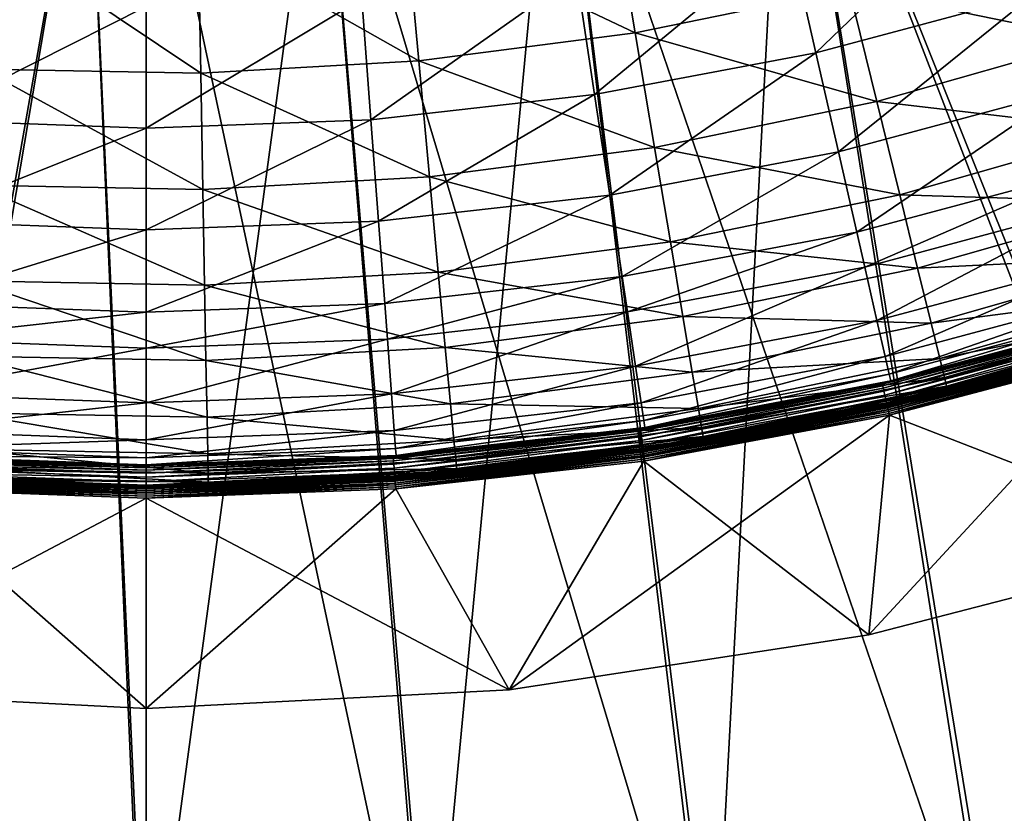
# Model space of a CAD drawing. Extents: x -620 to 620, y 0 to 1371.
# Drawn here: x -20 to 133, y 179 to 301 of the extents above; entities that cross this region are included whole.
import ezdxf

# ---------------------------------------------------------------- set-up
doc = ezdxf.new("R2010")
doc.units = 0
doc.header["$MEASUREMENT"] = 0
doc.layers.add('L6', color=7, linetype='Continuous')
doc.layers.add('L7', color=7, linetype='Continuous')

msp = doc.modelspace()

# ---------------------------------------------------------------- linework, layer by layer
at = {"layer": 'L6', "color": 7}
for points in [[(99.36149, 314.6689, 2352.712), (131.616, 323.3114, 2352.712), (103.5422, 296.352, 2340.33)], [(103.5422, 296.352, 2340.33), (131.616, 323.3114, 2352.712), (137.1538, 305.3582, 2340.33)], [(75.63745, 299.4294, 2349.761), (72.12325, 320.3634, 2362.401), (40.19655, 316.2102, 2362.401)], [(108.7067, 306.2458, 2349.761), (72.12325, 320.3634, 2362.401), (75.63745, 299.4294, 2349.761)], [(42.15512, 295.0738, 2349.761), (40.19655, 316.2102, 2362.401), (8.050302, 314.4262, 2362.401)], [(75.63745, 299.4294, 2349.761), (40.19655, 316.2102, 2362.401), (42.15512, 295.0738, 2349.761)], [(146.7374, 298.3887, 2336.893), (141.1822, 315.4859, 2349.761), (108.7067, 306.2458, 2349.761)], [(8.442553, 293.2028, 2349.761), (-24.13991, 315.0211, 2362.401), (-25.31613, 293.8268, 2349.761)], [(8.442553, 293.2028, 2349.761), (8.050302, 314.4262, 2362.401), (-24.13991, 315.0211, 2362.401)], [(42.15512, 295.0738, 2349.761), (8.050302, 314.4262, 2362.401), (8.442553, 293.2028, 2349.761)], [(66.55132, 308.4608, 2352.712), (99.36149, 314.6689, 2352.712), (69.35152, 289.8827, 2340.33)], [(69.35152, 289.8827, 2340.33), (99.36149, 314.6689, 2352.712), (103.5422, 296.352, 2340.33)], [(33.36897, 304.7221, 2352.712), (66.55132, 308.4608, 2352.712), (34.77299, 285.9867, 2340.33)], [(34.77299, 285.9867, 2340.33), (66.55132, 308.4608, 2352.712), (69.35152, 289.8827, 2340.33)], [(112.984, 288.7851, 2336.893), (108.7067, 306.2458, 2349.761), (75.63745, 299.4294, 2349.761)], [(146.7374, 298.3887, 2336.893), (108.7067, 306.2458, 2349.761), (112.984, 288.7851, 2336.893)], [(0, 303.4735, 2352.712), (-34.77299, 285.9867, 2340.33), (-33.36897, 304.7221, 2352.712)], [(0, 303.4735, 2352.712), (33.36897, 304.7221, 2352.712), (0, 284.6856, 2340.33)], [(0, 284.6856, 2340.33), (33.36897, 304.7221, 2352.712), (34.77299, 285.9867, 2340.33)], [(103.5422, 296.352, 2340.33), (137.1538, 305.3582, 2340.33), (107.039, 281.0317, 2327.874)], [(107.039, 281.0317, 2327.874), (137.1538, 305.3582, 2340.33), (141.7857, 290.3421, 2327.874)], [(0, 284.6856, 2340.33), (-34.77299, 285.9867, 2340.33), (0, 303.4735, 2352.712)], [(78.61362, 281.7004, 2336.893), (75.63745, 299.4294, 2349.761), (42.15512, 295.0738, 2349.761)], [(112.984, 288.7851, 2336.893), (75.63745, 299.4294, 2349.761), (78.61362, 281.7004, 2336.893)], [(151.3138, 284.3041, 2324.022), (146.7374, 298.3887, 2336.893), (112.984, 288.7851, 2336.893)], [(69.35152, 289.8827, 2340.33), (103.5422, 296.352, 2340.33), (71.69361, 274.344, 2327.874)], [(71.69361, 274.344, 2327.874), (103.5422, 296.352, 2340.33), (107.039, 281.0317, 2327.874)], [(8.774748, 275.2289, 2336.893), (-25.31613, 293.8268, 2349.761), (-26.31226, 275.8774, 2336.893)], [(8.774748, 275.2289, 2336.893), (8.442553, 293.2028, 2349.761), (-25.31613, 293.8268, 2349.761)], [(43.81383, 277.1735, 2336.893), (42.15512, 295.0738, 2349.761), (8.442553, 293.2028, 2349.761)], [(78.61362, 281.7004, 2336.893), (42.15512, 295.0738, 2349.761), (43.81383, 277.1735, 2336.893)], [(43.81383, 277.1735, 2336.893), (8.442553, 293.2028, 2349.761), (8.774748, 275.2289, 2336.893)], [(34.77299, 285.9867, 2340.33), (69.35152, 289.8827, 2340.33), (35.94732, 270.3164, 2327.874)], [(35.94732, 270.3164, 2327.874), (69.35152, 289.8827, 2340.33), (71.69361, 274.344, 2327.874)], [(107.039, 281.0317, 2327.874), (141.7857, 290.3421, 2327.874), (109.8753, 268.605, 2315.55)], [(109.8753, 268.605, 2315.55), (141.7857, 290.3421, 2327.874), (145.5427, 278.162, 2315.55)], [(116.5077, 274.4009, 2324.022), (112.984, 288.7851, 2336.893), (78.61362, 281.7004, 2336.893)], [(151.3138, 284.3041, 2324.022), (112.984, 288.7851, 2336.893), (116.5077, 274.4009, 2324.022)], [(0, 284.6856, 2340.33), (-35.94732, 270.3164, 2327.874), (-34.77299, 285.9867, 2340.33)], [(0, 268.9713, 2327.874), (-35.94732, 270.3164, 2327.874), (0, 284.6856, 2340.33)], [(0, 284.6856, 2340.33), (34.77299, 285.9867, 2340.33), (0, 268.9713, 2327.874)], [(0, 268.9713, 2327.874), (34.77299, 285.9867, 2340.33), (35.94732, 270.3164, 2327.874)], [(154.922, 273.1991, 2311.471), (151.3138, 284.3041, 2324.022), (116.5077, 274.4009, 2324.022)], [(81.06538, 267.0954, 2324.022), (78.61362, 281.7004, 2336.893), (43.81383, 277.1735, 2336.893)], [(116.5077, 274.4009, 2324.022), (78.61362, 281.7004, 2336.893), (81.06538, 267.0954, 2324.022)], [(71.69361, 274.344, 2327.874), (107.039, 281.0317, 2327.874), (73.59335, 261.7401, 2315.55)], [(73.59335, 261.7401, 2315.55), (107.039, 281.0317, 2327.874), (109.8753, 268.605, 2315.55)], [(45.18028, 262.4272, 2324.022), (43.81383, 277.1735, 2336.893), (8.774748, 275.2289, 2336.893)], [(81.06538, 267.0954, 2324.022), (43.81383, 277.1735, 2336.893), (45.18028, 262.4272, 2324.022)], [(109.8753, 268.605, 2315.55), (145.5427, 278.162, 2315.55), (111.1054, 263.2155, 2309.223)], [(111.1054, 263.2155, 2309.223), (145.5427, 278.162, 2315.55), (147.1722, 272.8795, 2309.223)], [(9.048411, 260.422, 2324.022), (-26.31226, 275.8774, 2336.893), (-27.13287, 261.0907, 2324.022)], [(9.048411, 260.422, 2324.022), (8.774748, 275.2289, 2336.893), (-26.31226, 275.8774, 2336.893)], [(45.18028, 262.4272, 2324.022), (8.774748, 275.2289, 2336.893), (9.048411, 260.422, 2324.022)], [(35.94732, 270.3164, 2327.874), (71.69361, 274.344, 2327.874), (36.89985, 257.6057, 2315.55)], [(36.89985, 257.6057, 2315.55), (71.69361, 274.344, 2327.874), (73.59335, 261.7401, 2315.55)], [(119.286, 263.0598, 2311.471), (116.5077, 274.4009, 2324.022), (81.06538, 267.0954, 2324.022)], [(154.922, 273.1991, 2311.471), (116.5077, 274.4009, 2324.022), (119.286, 263.0598, 2311.471)], [(111.1054, 263.2155, 2309.223), (147.1722, 272.8795, 2309.223), (112.9948, 254.9374, 2297.452)], [(149.6749, 264.7658, 2297.452), (112.9948, 254.9374, 2297.452), (147.1722, 272.8795, 2309.223)], [(157.6269, 264.8742, 2299.437), (154.922, 273.1991, 2311.471), (119.286, 263.0598, 2311.471)], [(0, 268.9713, 2327.874), (-36.89985, 257.6057, 2315.55), (-35.94732, 270.3164, 2327.874)], [(0, 268.9713, 2327.874), (35.94732, 270.3164, 2327.874), (0, 256.225, 2315.55)], [(0, 256.225, 2315.55), (35.94732, 270.3164, 2327.874), (36.89985, 257.6057, 2315.55)], [(0, 256.225, 2315.55), (-36.89985, 257.6057, 2315.55), (0, 268.9713, 2327.874)], [(73.59335, 261.7401, 2315.55), (109.8753, 268.605, 2315.55), (74.41726, 256.2737, 2309.223)], [(74.41726, 256.2737, 2309.223), (109.8753, 268.605, 2315.55), (111.1054, 263.2155, 2309.223)], [(82.99847, 255.5799, 2311.471), (81.06538, 267.0954, 2324.022), (45.18028, 262.4272, 2324.022)], [(119.286, 263.0598, 2311.471), (81.06538, 267.0954, 2324.022), (82.99847, 255.5799, 2311.471)], [(157.6269, 264.8742, 2299.437), (119.286, 263.0598, 2311.471), (121.3687, 254.5579, 2299.437)], [(159.3728, 259.5011, 2288.954), (157.6269, 264.8742, 2299.437), (121.3687, 254.5579, 2299.437)], [(114.2635, 249.3787, 2286.598), (112.9948, 254.9374, 2297.452), (149.6749, 264.7658, 2297.452)], [(149.6749, 264.7658, 2297.452), (151.3555, 259.3175, 2286.598), (114.2635, 249.3787, 2286.598)], [(46.25765, 250.8005, 2311.471), (45.18028, 262.4272, 2324.022), (9.048411, 260.422, 2324.022)], [(82.99847, 255.5799, 2311.471), (45.18028, 262.4272, 2324.022), (46.25765, 250.8005, 2311.471)], [(74.41726, 256.2737, 2309.223), (111.1054, 263.2155, 2309.223), (75.68277, 247.8776, 2297.452)], [(75.68277, 247.8776, 2297.452), (111.1054, 263.2155, 2309.223), (112.9948, 254.9374, 2297.452)], [(121.3687, 254.5579, 2299.437), (119.286, 263.0598, 2311.471), (82.99847, 255.5799, 2311.471)], [(9.26418, 248.7475, 2311.471), (-27.13287, 261.0907, 2324.022), (-27.77988, 249.4321, 2311.471)], [(9.26418, 248.7475, 2311.471), (9.048411, 260.422, 2324.022), (-27.13287, 261.0907, 2324.022)], [(46.25765, 250.8005, 2311.471), (9.048411, 260.422, 2324.022), (9.26418, 248.7475, 2311.471)], [(36.89985, 257.6057, 2315.55), (73.59335, 261.7401, 2315.55), (37.31297, 252.093, 2309.223)], [(37.31297, 252.093, 2309.223), (73.59335, 261.7401, 2315.55), (74.41726, 256.2737, 2309.223)], [(114.2635, 249.3787, 2286.598), (151.3555, 259.3175, 2286.598), (114.885, 246.6561, 2278.434)], [(151.3555, 259.3175, 2286.598), (152.1787, 256.6489, 2278.434), (114.885, 246.6561, 2278.434)], [(159.3728, 259.5011, 2288.954), (121.3687, 254.5579, 2299.437), (122.713, 249.0705, 2288.954)], [(160.3045, 256.6335, 2280.795), (159.3728, 259.5011, 2288.954), (122.713, 249.0705, 2288.954)], [(0, 256.225, 2315.55), (-37.31297, 252.093, 2309.223), (-36.89985, 257.6057, 2315.55)], [(0, 256.225, 2315.55), (36.89985, 257.6057, 2315.55), (0, 250.6969, 2309.223)], [(0, 250.6969, 2309.223), (36.89985, 257.6057, 2315.55), (37.31297, 252.093, 2309.223)], [(0, 250.6969, 2309.223), (-37.31297, 252.093, 2309.223), (0, 256.225, 2315.55)], [(37.31297, 252.093, 2309.223), (74.41726, 256.2737, 2309.223), (37.94749, 243.6259, 2297.452)], [(37.94749, 243.6259, 2297.452), (74.41726, 256.2737, 2309.223), (75.68277, 247.8776, 2297.452)], [(114.885, 246.6561, 2278.434), (152.1787, 256.6489, 2278.434), (115.1199, 245.6268, 2272.549)], [(152.1787, 256.6489, 2278.434), (152.4898, 255.6401, 2272.549), (115.1199, 245.6268, 2272.549)], [(160.3045, 256.6335, 2280.795), (122.713, 249.0705, 2288.954), (123.4304, 246.1419, 2280.795)], [(160.7312, 255.3202, 2274.44), (160.3045, 256.6335, 2280.795), (123.4304, 246.1419, 2280.795)], [(84.44761, 246.9475, 2299.437), (82.99847, 255.5799, 2311.471), (46.25765, 250.8005, 2311.471)], [(75.68277, 247.8776, 2297.452), (112.9948, 254.9374, 2297.452), (76.53257, 242.2397, 2286.598)], [(114.2635, 249.3787, 2286.598), (76.53257, 242.2397, 2286.598), (112.9948, 254.9374, 2297.452)], [(121.3687, 254.5579, 2299.437), (82.99847, 255.5799, 2311.471), (84.44761, 246.9475, 2299.437)], [(122.713, 249.0705, 2288.954), (121.3687, 254.5579, 2299.437), (84.44761, 246.9475, 2299.437)], [(115.1546, 245.4748, 2269.5), (150.7942, 254.9572, 2260), (113.8222, 245.1726, 2260)], [(150.7942, 254.9572, 2260), (113.8389, 245.0985, 2259.132), (113.8222, 245.1726, 2260)], [(150.8163, 254.8845, 2259.132), (113.8389, 245.0985, 2259.132), (150.7942, 254.9572, 2260)], [(150.8163, 254.8845, 2259.132), (113.8886, 244.8784, 2258.29), (113.8389, 245.0985, 2259.132)], [(150.8821, 254.6688, 2258.29), (113.8886, 244.8784, 2258.29), (150.8163, 254.8845, 2259.132)], [(150.8821, 254.6688, 2258.29), (113.9696, 244.5191, 2257.5), (113.8886, 244.8784, 2258.29)], [(150.9894, 254.3164, 2257.5), (113.9696, 244.5191, 2257.5), (150.8821, 254.6688, 2258.29)], [(150.9894, 254.3164, 2257.5), (114.0795, 244.0314, 2256.786), (113.9696, 244.5191, 2257.5)], [(151.1351, 253.8382, 2256.786), (114.0795, 244.0314, 2256.786), (150.9894, 254.3164, 2257.5)], [(151.6684, 252.0874, 2260), (160.8433, 254.9751, 2269.5), (114.4821, 242.246, 2260)], [(114.4821, 242.246, 2260), (160.8433, 254.9751, 2269.5), (123.8453, 244.4482, 2269.5)], [(115.1199, 245.6268, 2272.549), (152.4898, 255.6401, 2272.549), (152.5358, 255.4911, 2269.5)], [(152.5358, 255.4911, 2269.5), (115.1546, 245.4748, 2269.5), (115.1199, 245.6268, 2272.549)], [(152.5358, 255.4911, 2269.5), (150.7942, 254.9572, 2260), (115.1546, 245.4748, 2269.5)], [(160.7312, 255.3202, 2274.44), (123.4304, 246.1419, 2280.795), (123.7589, 244.8007, 2274.44)], [(123.7589, 244.8007, 2274.44), (123.8453, 244.4482, 2269.5), (160.7312, 255.3202, 2274.44)], [(160.7312, 255.3202, 2274.44), (123.8453, 244.4482, 2269.5), (160.8433, 254.9751, 2269.5)], [(151.1351, 253.8382, 2256.786), (114.2151, 243.4303, 2256.17), (114.0795, 244.0314, 2256.786)], [(151.3146, 253.2487, 2256.17), (114.2151, 243.4303, 2256.17), (151.1351, 253.8382, 2256.786)], [(151.3146, 253.2487, 2256.17), (114.3721, 242.7338, 2255.67), (114.2151, 243.4303, 2256.17)], [(151.5227, 252.5657, 2255.67), (114.3721, 242.7338, 2255.67), (151.3146, 253.2487, 2256.17)], [(0, 250.6969, 2309.223), (-37.94749, 243.6259, 2297.452), (-37.31297, 252.093, 2309.223)], [(0, 250.6969, 2309.223), (37.31297, 252.093, 2309.223), (0, 242.206, 2297.452)], [(0, 242.206, 2297.452), (37.31297, 252.093, 2309.223), (37.94749, 243.6259, 2297.452)], [(151.5227, 252.5657, 2255.67), (114.5458, 241.9632, 2255.301), (114.3721, 242.7338, 2255.67)], [(151.6684, 252.0874, 2260), (114.4821, 242.246, 2260), (114.4875, 242.222, 2259.687)], [(151.6755, 252.0638, 2259.687), (151.6684, 252.0874, 2260), (114.4875, 242.222, 2259.687)], [(114.4875, 242.222, 2259.687), (114.5036, 242.1505, 2259.382), (151.6755, 252.0638, 2259.687)], [(151.6755, 252.0638, 2259.687), (114.5036, 242.1505, 2259.382), (151.6969, 251.9938, 2259.382)], [(114.5036, 242.1505, 2259.382), (114.53, 242.0334, 2259.092), (151.6969, 251.9938, 2259.382)], [(151.6969, 251.9938, 2259.382), (114.53, 242.0334, 2259.092), (151.7319, 251.8789, 2259.092)], [(114.53, 242.0334, 2259.092), (114.5661, 241.8734, 2258.824), (151.7319, 251.8789, 2259.092)], [(151.7528, 251.8101, 2255.301), (114.5458, 241.9632, 2255.301), (151.5227, 252.5657, 2255.67)], [(151.7528, 251.8101, 2255.301), (114.731, 241.142, 2255.076), (114.5458, 241.9632, 2255.301)], [(151.7319, 251.8789, 2259.092), (114.5661, 241.8734, 2258.824), (151.7797, 251.722, 2258.824)], [(114.5661, 241.8734, 2258.824), (114.6109, 241.6746, 2258.586), (151.7797, 251.722, 2258.824)], [(151.7797, 251.722, 2258.824), (114.6109, 241.6746, 2258.586), (151.8391, 251.527, 2258.586)], [(114.6109, 241.6746, 2258.586), (114.6634, 241.4418, 2258.382), (151.8391, 251.527, 2258.586)], [(151.8391, 251.527, 2258.586), (114.6634, 241.4418, 2258.382), (151.9086, 251.2988, 2258.382)], [(114.6634, 241.4418, 2258.382), (114.7223, 241.1807, 2258.218), (151.9086, 251.2988, 2258.382)], [(151.9086, 251.2988, 2258.382), (114.7223, 241.1807, 2258.218), (151.9866, 251.0428, 2258.218)], [(151.9981, 251.0048, 2255.076), (114.731, 241.142, 2255.076), (151.7528, 251.8101, 2255.301)], [(0, 242.206, 2297.452), (-37.94749, 243.6259, 2297.452), (0, 250.6969, 2309.223)], [(47.0653, 242.0845, 2299.437), (46.25765, 250.8005, 2311.471), (9.26418, 248.7475, 2311.471)], [(84.44761, 246.9475, 2299.437), (46.25765, 250.8005, 2311.471), (47.0653, 242.0845, 2299.437)], [(166.1465, 220.4527, 2258), (152.2511, 250.1742, 2258), (111.7207, 206.3609, 2258)], [(111.7207, 206.3609, 2258), (152.2511, 250.1742, 2258), (114.922, 240.295, 2258)], [(114.7223, 241.1807, 2258.218), (114.786, 240.8979, 2258.098), (151.9866, 251.0428, 2258.218)], [(151.9981, 251.0048, 2255.076), (114.922, 240.295, 2255), (114.731, 241.142, 2255.076)], [(151.9866, 251.0428, 2258.218), (114.786, 240.8979, 2258.098), (152.0711, 250.7654, 2258.098)], [(114.786, 240.8979, 2258.098), (114.8532, 240.6002, 2258.025), (152.0711, 250.7654, 2258.098)], [(152.0711, 250.7654, 2258.098), (114.8532, 240.6002, 2258.025), (152.16, 250.4735, 2258.025)], [(114.8532, 240.6002, 2258.025), (114.922, 240.295, 2258), (152.16, 250.4735, 2258.025)], [(152.2511, 250.1742, 2255), (114.922, 240.295, 2255), (151.9981, 251.0048, 2255.076)], [(152.16, 250.4735, 2258.025), (114.922, 240.295, 2258), (152.2511, 250.1742, 2258)], [(166.1465, 220.4527, 2255), (114.922, 240.295, 2255), (152.2511, 250.1742, 2255)], [(9.425932, 239.9957, 2299.437), (-27.77988, 249.4321, 2311.471), (-28.26492, 240.6923, 2299.437)], [(9.425932, 239.9957, 2299.437), (9.26418, 248.7475, 2311.471), (-27.77988, 249.4321, 2311.471)], [(47.0653, 242.0845, 2299.437), (9.26418, 248.7475, 2311.471), (9.425932, 239.9957, 2299.437)], [(76.94878, 239.4782, 2278.434), (76.53257, 242.2397, 2286.598), (114.2635, 249.3787, 2286.598)], [(114.2635, 249.3787, 2286.598), (114.885, 246.6561, 2278.434), (76.94878, 239.4782, 2278.434)], [(122.713, 249.0705, 2288.954), (84.44761, 246.9475, 2299.437), (85.38294, 241.3757, 2288.954)], [(123.4304, 246.1419, 2280.795), (122.713, 249.0705, 2288.954), (85.38294, 241.3757, 2288.954)], [(37.94749, 243.6259, 2297.452), (75.68277, 247.8776, 2297.452), (38.37358, 237.9401, 2286.598)], [(38.37358, 237.9401, 2286.598), (75.68277, 247.8776, 2297.452), (76.53257, 242.2397, 2286.598)], [(85.38294, 241.3757, 2288.954), (84.44761, 246.9475, 2299.437), (47.0653, 242.0845, 2299.437)], [(76.94878, 239.4782, 2278.434), (114.885, 246.6561, 2278.434), (77.10613, 238.4343, 2272.549)], [(114.885, 246.6561, 2278.434), (115.1199, 245.6268, 2272.549), (77.10613, 238.4343, 2272.549)], [(113.8389, 245.0985, 2259.132), (76.27305, 237.8469, 2258.29), (76.23982, 238.07, 2259.132)], [(113.8389, 245.0985, 2259.132), (76.23982, 238.07, 2259.132), (107.5582, 244.0016, 2260)], [(113.8886, 244.8784, 2258.29), (76.27305, 237.8469, 2258.29), (113.8389, 245.0985, 2259.132)], [(115.1199, 245.6268, 2272.549), (107.5512, 244.0362, 2269.5), (77.10613, 238.4343, 2272.549)], [(123.4304, 246.1419, 2280.795), (85.38294, 241.3757, 2288.954), (85.8821, 238.4022, 2280.795)], [(123.7589, 244.8007, 2274.44), (123.4304, 246.1419, 2280.795), (85.8821, 238.4022, 2280.795)], [(115.1199, 245.6268, 2272.549), (115.1546, 245.4748, 2269.5), (107.5512, 244.0362, 2269.5)], [(115.1546, 245.4748, 2269.5), (113.8222, 245.1726, 2260), (107.5512, 244.0362, 2269.5)], [(107.5512, 244.0362, 2269.5), (113.8222, 245.1726, 2260), (107.5582, 244.0016, 2260)], [(107.5582, 244.0016, 2260), (113.8222, 245.1726, 2260), (113.8389, 245.0985, 2259.132)], [(0, 242.206, 2297.452), (-38.37358, 237.9401, 2286.598), (-37.94749, 243.6259, 2297.452)], [(0, 242.206, 2297.452), (37.94749, 243.6259, 2297.452), (0, 236.5043, 2286.598)], [(0, 236.5043, 2286.598), (37.94749, 243.6259, 2297.452), (38.37358, 237.9401, 2286.598)], [(77.12937, 238.2801, 2269.5), (107.5582, 244.0016, 2260), (76.22863, 238.1451, 2260)], [(107.5582, 244.0016, 2260), (76.23982, 238.07, 2259.132), (76.22863, 238.1451, 2260)], [(113.8886, 244.8784, 2258.29), (76.3273, 237.4825, 2257.5), (76.27305, 237.8469, 2258.29)], [(113.9696, 244.5191, 2257.5), (76.3273, 237.4825, 2257.5), (113.8886, 244.8784, 2258.29)], [(113.9696, 244.5191, 2257.5), (76.40094, 236.9881, 2256.786), (76.3273, 237.4825, 2257.5)], [(114.0795, 244.0314, 2256.786), (76.40094, 236.9881, 2256.786), (113.9696, 244.5191, 2257.5)], [(114.0795, 244.0314, 2256.786), (76.49172, 236.3785, 2256.17), (76.40094, 236.9881, 2256.786)], [(114.2151, 243.4303, 2256.17), (76.49172, 236.3785, 2256.17), (114.0795, 244.0314, 2256.786)], [(77.10613, 238.4343, 2272.549), (107.5512, 244.0362, 2269.5), (77.12937, 238.2801, 2269.5)], [(107.5512, 244.0362, 2269.5), (107.5582, 244.0016, 2260), (77.12937, 238.2801, 2269.5)], [(123.7589, 244.8007, 2274.44), (85.8821, 238.4022, 2280.795), (86.11072, 237.0404, 2274.44)], [(86.11072, 237.0404, 2274.44), (108.1483, 241.2127, 2269.5), (123.7589, 244.8007, 2274.44)], [(123.7589, 244.8007, 2274.44), (108.1483, 241.2127, 2269.5), (123.8453, 244.4482, 2269.5)], [(114.4821, 242.246, 2260), (123.8453, 244.4482, 2269.5), (108.1483, 241.2127, 2269.5)], [(0, 236.5043, 2286.598), (-38.37358, 237.9401, 2286.598), (0, 242.206, 2297.452)], [(47.58659, 236.459, 2288.954), (47.0653, 242.0845, 2299.437), (9.425932, 239.9957, 2299.437)], [(38.37358, 237.9401, 2286.598), (76.53257, 242.2397, 2286.598), (38.58227, 235.1553, 2278.434)], [(76.94878, 239.4782, 2278.434), (38.58227, 235.1553, 2278.434), (76.53257, 242.2397, 2286.598)], [(85.38294, 241.3757, 2288.954), (47.0653, 242.0845, 2299.437), (47.58659, 236.459, 2288.954)], [(114.2151, 243.4303, 2256.17), (76.59689, 235.6724, 2255.67), (76.49172, 236.3785, 2256.17)], [(114.3721, 242.7338, 2255.67), (76.59689, 235.6724, 2255.67), (114.2151, 243.4303, 2256.17)], [(114.3721, 242.7338, 2255.67), (76.71323, 234.8911, 2255.301), (76.59689, 235.6724, 2255.67)], [(114.4875, 242.222, 2259.687), (108.1818, 241.0683, 2260), (76.67416, 235.1534, 2259.687)], [(76.67416, 235.1534, 2259.687), (76.68495, 235.081, 2259.382), (114.4875, 242.222, 2259.687)], [(114.4875, 242.222, 2259.687), (76.68495, 235.081, 2259.382), (114.5036, 242.1505, 2259.382)], [(76.68495, 235.081, 2259.382), (76.70265, 234.9622, 2259.092), (114.5036, 242.1505, 2259.382)], [(114.5036, 242.1505, 2259.382), (76.70265, 234.9622, 2259.092), (114.53, 242.0334, 2259.092)], [(76.70265, 234.9622, 2259.092), (76.7268, 234.8, 2258.824), (114.53, 242.0334, 2259.092)], [(114.5458, 241.9632, 2255.301), (76.71323, 234.8911, 2255.301), (114.3721, 242.7338, 2255.67)], [(114.53, 242.0334, 2259.092), (76.7268, 234.8, 2258.824), (114.5661, 241.8734, 2258.824)], [(108.1483, 241.2127, 2269.5), (108.1818, 241.0683, 2260), (114.4821, 242.246, 2260)], [(114.4875, 242.222, 2259.687), (114.4821, 242.246, 2260), (108.1818, 241.0683, 2260)], [(9.530331, 234.347, 2288.954), (-28.26492, 240.6923, 2299.437), (-28.57798, 235.0513, 2288.954)], [(9.530331, 234.347, 2288.954), (9.425932, 239.9957, 2299.437), (-28.26492, 240.6923, 2299.437)], [(85.8821, 238.4022, 2280.795), (85.38294, 241.3757, 2288.954), (47.58659, 236.459, 2288.954)], [(108.1818, 241.0683, 2260), (108.1483, 241.2127, 2269.5), (76.67053, 235.1778, 2260)], [(76.67053, 235.1778, 2260), (108.1483, 241.2127, 2269.5), (86.17079, 236.6825, 2269.5)], [(108.1818, 241.0683, 2260), (76.67053, 235.1778, 2260), (76.67416, 235.1534, 2259.687)], [(114.5458, 241.9632, 2255.301), (76.83724, 234.0584, 2255.076), (76.71323, 234.8911, 2255.301)], [(76.7268, 234.8, 2258.824), (76.75682, 234.5984, 2258.586), (114.5661, 241.8734, 2258.824)], [(114.5661, 241.8734, 2258.824), (76.75682, 234.5984, 2258.586), (114.6109, 241.6746, 2258.586)], [(76.75682, 234.5984, 2258.586), (76.79197, 234.3624, 2258.382), (114.6109, 241.6746, 2258.586)], [(114.6109, 241.6746, 2258.586), (76.79197, 234.3624, 2258.382), (114.6634, 241.4418, 2258.382)], [(76.79197, 234.3624, 2258.382), (76.83139, 234.0977, 2258.218), (114.6634, 241.4418, 2258.382)], [(114.6634, 241.4418, 2258.382), (76.83139, 234.0977, 2258.218), (114.7223, 241.1807, 2258.218)], [(76.83139, 234.0977, 2258.218), (76.8741, 233.8109, 2258.098), (114.7223, 241.1807, 2258.218)], [(114.731, 241.142, 2255.076), (76.83724, 234.0584, 2255.076), (114.5458, 241.9632, 2255.301)], [(114.731, 241.142, 2255.076), (76.96514, 233.1997, 2255), (76.83724, 234.0584, 2255.076)], [(114.7223, 241.1807, 2258.218), (76.8741, 233.8109, 2258.098), (114.786, 240.8979, 2258.098)], [(76.8741, 233.8109, 2258.098), (76.91905, 233.5091, 2258.025), (114.786, 240.8979, 2258.098)], [(114.786, 240.8979, 2258.098), (76.91905, 233.5091, 2258.025), (114.8532, 240.6002, 2258.025)], [(76.91905, 233.5091, 2258.025), (76.96514, 233.1997, 2258), (114.8532, 240.6002, 2258.025)], [(114.922, 240.295, 2255), (76.96514, 233.1997, 2255), (114.731, 241.142, 2255.076)], [(114.8532, 240.6002, 2258.025), (76.96514, 233.1997, 2258), (114.922, 240.295, 2258)], [(86.11072, 237.0404, 2274.44), (86.17079, 236.6825, 2269.5), (108.1483, 241.2127, 2269.5)], [(47.58659, 236.459, 2288.954), (9.425932, 239.9957, 2299.437), (9.530331, 234.347, 2288.954)], [(38.66117, 234.1025, 2272.549), (38.58227, 235.1553, 2278.434), (76.94878, 239.4782, 2278.434)], [(76.94878, 239.4782, 2278.434), (77.10613, 238.4343, 2272.549), (38.66117, 234.1025, 2272.549)], [(111.7207, 206.3609, 2258), (114.922, 240.295, 2258), (56.14842, 197.8475, 2258)], [(56.14842, 197.8475, 2258), (114.922, 240.295, 2258), (76.96514, 233.1997, 2258)], [(111.7207, 206.3609, 2255), (76.96514, 233.1997, 2255), (114.922, 240.295, 2255)], [(111.7207, 206.3609, 2255), (114.922, 240.295, 2255), (166.1465, 220.4527, 2255)], [(0, 236.5043, 2286.598), (-38.58227, 235.1553, 2278.434), (-38.37358, 237.9401, 2286.598)], [(0, 236.5043, 2286.598), (38.37358, 237.9401, 2286.598), (0, 233.7117, 2278.434)], [(0, 233.7117, 2278.434), (38.37358, 237.9401, 2286.598), (38.58227, 235.1553, 2278.434)], [(38.22429, 233.8374, 2259.132), (54.05546, 235.6764, 2260), (76.23982, 238.07, 2259.132)], [(38.22429, 233.8374, 2259.132), (76.23982, 238.07, 2259.132), (38.24095, 233.6125, 2258.29)], [(38.24095, 233.6125, 2258.29), (76.23982, 238.07, 2259.132), (76.27305, 237.8469, 2258.29)], [(38.24095, 233.6125, 2258.29), (76.27305, 237.8469, 2258.29), (38.26816, 233.2451, 2257.5)], [(38.26816, 233.2451, 2257.5), (76.27305, 237.8469, 2258.29), (76.3273, 237.4825, 2257.5)], [(38.26816, 233.2451, 2257.5), (76.3273, 237.4825, 2257.5), (38.30507, 232.7466, 2256.786)], [(38.30507, 232.7466, 2256.786), (76.3273, 237.4825, 2257.5), (76.40094, 236.9881, 2256.786)], [(38.66117, 234.1025, 2272.549), (77.10613, 238.4343, 2272.549), (54.05458, 235.6802, 2269.5)], [(85.8821, 238.4022, 2280.795), (47.58659, 236.459, 2288.954), (47.86478, 233.4567, 2280.795)], [(86.11072, 237.0404, 2274.44), (85.8821, 238.4022, 2280.795), (47.86478, 233.4567, 2280.795)], [(77.10613, 238.4343, 2272.549), (77.12937, 238.2801, 2269.5), (54.05458, 235.6802, 2269.5)], [(77.12937, 238.2801, 2269.5), (76.22863, 238.1451, 2260), (54.05458, 235.6802, 2269.5)], [(54.05458, 235.6802, 2269.5), (76.22863, 238.1451, 2260), (54.05546, 235.6764, 2260)], [(54.05546, 235.6764, 2260), (76.22863, 238.1451, 2260), (76.23982, 238.07, 2259.132)], [(0, 233.7117, 2278.434), (-38.58227, 235.1553, 2278.434), (0, 236.5043, 2286.598)], [(47.86478, 233.4567, 2280.795), (47.58659, 236.459, 2288.954), (9.530331, 234.347, 2288.954)], [(38.30507, 232.7466, 2256.786), (76.40094, 236.9881, 2256.786), (38.35059, 232.132, 2256.17)], [(38.35059, 232.132, 2256.17), (76.40094, 236.9881, 2256.786), (76.49172, 236.3785, 2256.17)], [(38.35059, 232.132, 2256.17), (76.49172, 236.3785, 2256.17), (38.40331, 231.42, 2255.67)], [(38.40331, 231.42, 2255.67), (76.49172, 236.3785, 2256.17), (76.59689, 235.6724, 2255.67)], [(86.11072, 237.0404, 2274.44), (47.86478, 233.4567, 2280.795), (47.9922, 232.0817, 2274.44)], [(47.9922, 232.0817, 2274.44), (54.38159, 232.5472, 2269.5), (86.11072, 237.0404, 2274.44)], [(76.67053, 235.1778, 2260), (86.17079, 236.6825, 2269.5), (54.36882, 232.6948, 2260)], [(54.36882, 232.6948, 2260), (86.17079, 236.6825, 2269.5), (54.38159, 232.5472, 2269.5)], [(86.11072, 237.0404, 2274.44), (54.38159, 232.5472, 2269.5), (86.17079, 236.6825, 2269.5)], [(0, 233.7117, 2278.434), (-38.66117, 234.1025, 2272.549), (-38.58227, 235.1553, 2278.434)], [(9.586046, 231.3324, 2280.795), (-28.57798, 235.0513, 2288.954), (-28.74505, 232.0408, 2280.795)], [(9.586046, 231.3324, 2280.795), (9.530331, 234.347, 2288.954), (-28.57798, 235.0513, 2288.954)], [(0, 233.7117, 2278.434), (38.58227, 235.1553, 2278.434), (0, 232.6559, 2272.549)], [(38.66117, 234.1025, 2272.549), (0, 232.6559, 2272.549), (38.58227, 235.1553, 2278.434)], [(38.67282, 233.947, 2269.5), (54.05546, 235.6764, 2260), (38.21868, 233.9132, 2260)], [(38.21868, 233.9132, 2260), (54.05546, 235.6764, 2260), (38.22429, 233.8374, 2259.132)], [(38.40331, 231.42, 2255.67), (76.59689, 235.6724, 2255.67), (38.46165, 230.6323, 2255.301)], [(76.67416, 235.1534, 2259.687), (54.36882, 232.6948, 2260), (38.44206, 230.8968, 2259.687)], [(38.44206, 230.8968, 2259.687), (38.44747, 230.8238, 2259.382), (76.67416, 235.1534, 2259.687)], [(76.67416, 235.1534, 2259.687), (38.44747, 230.8238, 2259.382), (76.68495, 235.081, 2259.382)], [(38.44747, 230.8238, 2259.382), (38.45634, 230.704, 2259.092), (76.68495, 235.081, 2259.382)], [(76.68495, 235.081, 2259.382), (38.45634, 230.704, 2259.092), (76.70265, 234.9622, 2259.092)], [(38.45634, 230.704, 2259.092), (38.46845, 230.5405, 2258.824), (76.70265, 234.9622, 2259.092)], [(38.46165, 230.6323, 2255.301), (76.59689, 235.6724, 2255.67), (76.71323, 234.8911, 2255.301)], [(38.46165, 230.6323, 2255.301), (76.71323, 234.8911, 2255.301), (38.52382, 229.7927, 2255.076)], [(76.70265, 234.9622, 2259.092), (38.46845, 230.5405, 2258.824), (76.7268, 234.8, 2258.824)], [(38.46845, 230.5405, 2258.824), (38.4835, 230.3372, 2258.586), (76.7268, 234.8, 2258.824)], [(76.7268, 234.8, 2258.824), (38.4835, 230.3372, 2258.586), (76.75682, 234.5984, 2258.586)], [(38.4835, 230.3372, 2258.586), (38.50113, 230.0992, 2258.382), (76.75682, 234.5984, 2258.586)], [(76.75682, 234.5984, 2258.586), (38.50113, 230.0992, 2258.382), (76.79197, 234.3624, 2258.382)], [(38.52382, 229.7927, 2255.076), (76.71323, 234.8911, 2255.301), (76.83724, 234.0584, 2255.076)], [(38.66117, 234.1025, 2272.549), (54.05458, 235.6802, 2269.5), (38.67282, 233.947, 2269.5)], [(54.05458, 235.6802, 2269.5), (54.05546, 235.6764, 2260), (38.67282, 233.947, 2269.5)], [(76.67416, 235.1534, 2259.687), (76.67053, 235.1778, 2260), (54.36882, 232.6948, 2260)], [(0, 232.5, 2269.5), (-38.67282, 233.947, 2269.5), (-38.66117, 234.1025, 2272.549)], [(0, 232.5, 2269.5), (0, 232.5, 2260), (-38.67282, 233.947, 2269.5)], [(-38.67282, 233.947, 2269.5), (0, 232.5, 2260), (-38.21868, 233.9132, 2260)], [(0, 232.6559, 2272.549), (0, 232.5, 2269.5), (-38.66117, 234.1025, 2272.549)], [(0, 232.6559, 2272.549), (-38.66117, 234.1025, 2272.549), (0, 233.7117, 2278.434)], [(0, 231.8301, 2257.5), (-38.30507, 232.7466, 2256.786), (-38.26816, 233.2451, 2257.5)], [(0, 232.1985, 2258.29), (-38.26816, 233.2451, 2257.5), (-38.24095, 233.6125, 2258.29)], [(0, 231.8301, 2257.5), (-38.26816, 233.2451, 2257.5), (0, 232.1985, 2258.29)], [(0, 232.424, 2259.132), (-38.24095, 233.6125, 2258.29), (-38.22429, 233.8374, 2259.132)], [(0, 232.1985, 2258.29), (-38.24095, 233.6125, 2258.29), (0, 232.424, 2259.132)], [(0, 232.5, 2260), (-38.22429, 233.8374, 2259.132), (-38.21868, 233.9132, 2260)], [(0, 232.424, 2259.132), (-38.22429, 233.8374, 2259.132), (0, 232.5, 2260)], [(38.67282, 233.947, 2269.5), (0, 232.6559, 2272.549), (38.66117, 234.1025, 2272.549)], [(38.67282, 233.947, 2269.5), (0, 232.5, 2269.5), (0, 232.6559, 2272.549)], [(38.67282, 233.947, 2269.5), (38.21868, 233.9132, 2260), (0, 232.5, 2269.5)], [(0, 232.5, 2269.5), (38.21868, 233.9132, 2260), (0, 232.5, 2260)], [(38.22429, 233.8374, 2259.132), (0, 232.424, 2259.132), (38.21868, 233.9132, 2260)], [(38.21868, 233.9132, 2260), (0, 232.424, 2259.132), (0, 232.5, 2260)], [(38.24095, 233.6125, 2258.29), (0, 232.1985, 2258.29), (38.22429, 233.8374, 2259.132)], [(38.22429, 233.8374, 2259.132), (0, 232.1985, 2258.29), (0, 232.424, 2259.132)], [(38.26816, 233.2451, 2257.5), (0, 231.8301, 2257.5), (38.24095, 233.6125, 2258.29)], [(38.24095, 233.6125, 2258.29), (0, 231.8301, 2257.5), (0, 232.1985, 2258.29)], [(38.30507, 232.7466, 2256.786), (0, 231.3302, 2256.786), (38.26816, 233.2451, 2257.5)], [(38.26816, 233.2451, 2257.5), (0, 231.3302, 2256.786), (0, 231.8301, 2257.5)], [(47.86478, 233.4567, 2280.795), (9.530331, 234.347, 2288.954), (9.586046, 231.3324, 2280.795)], [(47.9922, 232.0817, 2274.44), (47.86478, 233.4567, 2280.795), (9.586046, 231.3324, 2280.795)], [(38.50113, 230.0992, 2258.382), (38.52089, 229.8324, 2258.218), (76.79197, 234.3624, 2258.382)], [(76.79197, 234.3624, 2258.382), (38.52089, 229.8324, 2258.218), (76.83139, 234.0977, 2258.218)], [(38.52089, 229.8324, 2258.218), (38.5423, 229.5432, 2258.098), (76.83139, 234.0977, 2258.218)], [(38.52382, 229.7927, 2255.076), (76.83724, 234.0584, 2255.076), (38.58795, 228.9268, 2255)], [(76.83139, 234.0977, 2258.218), (38.5423, 229.5432, 2258.098), (76.8741, 233.8109, 2258.098)], [(38.5423, 229.5432, 2258.098), (38.56484, 229.2389, 2258.025), (76.8741, 233.8109, 2258.098)], [(76.8741, 233.8109, 2258.098), (38.56484, 229.2389, 2258.025), (76.91905, 233.5091, 2258.025)], [(38.56484, 229.2389, 2258.025), (38.58795, 228.9268, 2258), (76.91905, 233.5091, 2258.025)], [(38.58795, 228.9268, 2255), (76.83724, 234.0584, 2255.076), (76.96514, 233.1997, 2255)], [(76.91905, 233.5091, 2258.025), (38.58795, 228.9268, 2258), (76.96514, 233.1997, 2258)], [(56.14842, 197.8475, 2255), (38.58795, 228.9268, 2255), (76.96514, 233.1997, 2255)], [(56.14842, 197.8475, 2258), (76.96514, 233.1997, 2258), (38.58795, 228.9268, 2258)], [(56.14842, 197.8475, 2255), (76.96514, 233.1997, 2255), (111.7207, 206.3609, 2255)], [(0, 230, 2255.67), (-38.46165, 230.6323, 2255.301), (-38.40331, 231.42, 2255.67)], [(0, 230.714, 2256.17), (-38.40331, 231.42, 2255.67), (-38.35059, 232.132, 2256.17)], [(0, 230, 2255.67), (-38.40331, 231.42, 2255.67), (0, 230.714, 2256.17)], [(0, 231.3302, 2256.786), (-38.35059, 232.132, 2256.17), (-38.30507, 232.7466, 2256.786)], [(0, 230.714, 2256.17), (-38.35059, 232.132, 2256.17), (0, 231.3302, 2256.786)], [(0, 231.3302, 2256.786), (-38.30507, 232.7466, 2256.786), (0, 231.8301, 2257.5)], [(9.611565, 229.9517, 2274.44), (-28.74505, 232.0408, 2280.795), (-28.82157, 230.662, 2274.44)], [(9.611565, 229.9517, 2274.44), (9.586046, 231.3324, 2280.795), (-28.74505, 232.0408, 2280.795)], [(38.35059, 232.132, 2256.17), (0, 230.714, 2256.17), (38.30507, 232.7466, 2256.786)], [(38.30507, 232.7466, 2256.786), (0, 230.714, 2256.17), (0, 231.3302, 2256.786)], [(38.40331, 231.42, 2255.67), (0, 230, 2255.67), (38.35059, 232.132, 2256.17)], [(38.35059, 232.132, 2256.17), (0, 230, 2255.67), (0, 230.714, 2256.17)], [(38.44024, 230.9214, 2260), (48.02568, 231.7204, 2269.5), (0, 229.5, 2260)], [(0, 229.5, 2260), (48.02568, 231.7204, 2269.5), (9.61827, 229.5889, 2269.5)], [(38.46165, 230.6323, 2255.301), (0, 229.2101, 2255.301), (38.40331, 231.42, 2255.67)], [(38.40331, 231.42, 2255.67), (0, 229.2101, 2255.301), (0, 230, 2255.67)], [(47.9922, 232.0817, 2274.44), (9.586046, 231.3324, 2280.795), (9.611565, 229.9517, 2274.44)], [(47.9922, 232.0817, 2274.44), (9.611565, 229.9517, 2274.44), (9.61827, 229.5889, 2269.5)], [(9.61827, 229.5889, 2269.5), (48.02568, 231.7204, 2269.5), (47.9922, 232.0817, 2274.44)], [(38.44206, 230.8968, 2259.687), (54.36882, 232.6948, 2260), (38.44024, 230.9214, 2260)], [(54.36882, 232.6948, 2260), (54.38159, 232.5472, 2269.5), (38.44024, 230.9214, 2260)], [(38.44024, 230.9214, 2260), (54.38159, 232.5472, 2269.5), (48.02568, 231.7204, 2269.5)], [(47.9922, 232.0817, 2274.44), (48.02568, 231.7204, 2269.5), (54.38159, 232.5472, 2269.5)], [(0, 229.2101, 2255.301), (-38.52382, 229.7927, 2255.076), (-38.46165, 230.6323, 2255.301)], [(-38.50113, 230.0992, 2258.382), (-38.52089, 229.8324, 2258.218), (0, 228.6755, 2258.382)], [(-38.4835, 230.3372, 2258.586), (-38.50113, 230.0992, 2258.382), (0, 228.9142, 2258.586)], [(0, 228.9142, 2258.586), (-38.50113, 230.0992, 2258.382), (0, 228.6755, 2258.382)], [(-38.46845, 230.5405, 2258.824), (-38.4835, 230.3372, 2258.586), (0, 229.118, 2258.824)], [(0, 229.118, 2258.824), (-38.4835, 230.3372, 2258.586), (0, 228.9142, 2258.586)], [(-38.45634, 230.704, 2259.092), (-38.46845, 230.5405, 2258.824), (0, 229.282, 2259.092)], [(0, 229.282, 2259.092), (-38.46845, 230.5405, 2258.824), (0, 229.118, 2258.824)], [(0, 229.2101, 2255.301), (-38.46165, 230.6323, 2255.301), (0, 230, 2255.67)], [(-38.44747, 230.8238, 2259.382), (-38.45634, 230.704, 2259.092), (0, 229.4021, 2259.382)], [(0, 229.4021, 2259.382), (-38.45634, 230.704, 2259.092), (0, 229.282, 2259.092)], [(-38.44206, 230.8968, 2259.687), (-38.44747, 230.8238, 2259.382), (0, 229.4754, 2259.687)], [(0, 229.4754, 2259.687), (-38.44747, 230.8238, 2259.382), (0, 229.4021, 2259.382)], [(-38.44206, 230.8968, 2259.687), (0, 229.5, 2260), (-38.44024, 230.9214, 2260)], [(0, 229.4754, 2259.687), (0, 229.5, 2260), (-38.44206, 230.8968, 2259.687)], [(0, 229.5, 2260), (0, 229.5, 2269.5), (-38.44024, 230.9214, 2260)], [(-38.44024, 230.9214, 2260), (0, 229.5, 2269.5), (-28.84167, 230.2997, 2269.5)], [(-28.82157, 230.662, 2274.44), (-28.84167, 230.2997, 2269.5), (9.611565, 229.9517, 2274.44)], [(9.611565, 229.9517, 2274.44), (-28.84167, 230.2997, 2269.5), (0, 229.5, 2269.5)], [(38.44206, 230.8968, 2259.687), (38.44024, 230.9214, 2260), (0, 229.4754, 2259.687)], [(0, 229.4754, 2259.687), (38.44024, 230.9214, 2260), (0, 229.5, 2260)], [(0, 229.4754, 2259.687), (0, 229.4021, 2259.382), (38.44206, 230.8968, 2259.687)], [(38.44206, 230.8968, 2259.687), (0, 229.4021, 2259.382), (38.44747, 230.8238, 2259.382)], [(0, 229.4021, 2259.382), (0, 229.282, 2259.092), (38.44747, 230.8238, 2259.382)], [(38.44747, 230.8238, 2259.382), (0, 229.282, 2259.092), (38.45634, 230.704, 2259.092)], [(0, 229.282, 2259.092), (0, 229.118, 2258.824), (38.45634, 230.704, 2259.092)], [(38.45634, 230.704, 2259.092), (0, 229.118, 2258.824), (38.46845, 230.5405, 2258.824)], [(38.52382, 229.7927, 2255.076), (0, 228.3682, 2255.076), (38.46165, 230.6323, 2255.301)], [(38.46165, 230.6323, 2255.301), (0, 228.3682, 2255.076), (0, 229.2101, 2255.301)], [(0, 229.118, 2258.824), (0, 228.9142, 2258.586), (38.46845, 230.5405, 2258.824)], [(38.46845, 230.5405, 2258.824), (0, 228.9142, 2258.586), (38.4835, 230.3372, 2258.586)], [(0, 228.9142, 2258.586), (0, 228.6755, 2258.382), (38.4835, 230.3372, 2258.586)], [(38.4835, 230.3372, 2258.586), (0, 228.6755, 2258.382), (38.50113, 230.0992, 2258.382)], [(0, 228.6755, 2258.382), (0, 228.408, 2258.218), (38.50113, 230.0992, 2258.382)], [(38.50113, 230.0992, 2258.382), (0, 228.408, 2258.218), (38.52089, 229.8324, 2258.218)], [(9.611565, 229.9517, 2274.44), (0, 229.5, 2269.5), (9.61827, 229.5889, 2269.5)], [(-56.14842, 197.8475, 2255), (-38.58795, 228.9268, 2255), (0, 195, 2255)], [(-56.14842, 197.8475, 2258), (0, 227.5, 2258), (-38.58795, 228.9268, 2258)], [(0, 228.3682, 2255.076), (-38.58795, 228.9268, 2255), (-38.52382, 229.7927, 2255.076)], [(-38.56484, 229.2389, 2258.025), (-38.58795, 228.9268, 2258), (0, 227.8129, 2258.025)], [(0, 227.5, 2255), (-38.58795, 228.9268, 2255), (0, 228.3682, 2255.076)], [(0, 195, 2255), (-38.58795, 228.9268, 2255), (0, 227.5, 2255)], [(0, 227.8129, 2258.025), (-38.58795, 228.9268, 2258), (0, 227.5, 2258)], [(-38.5423, 229.5432, 2258.098), (-38.56484, 229.2389, 2258.025), (0, 228.1181, 2258.098)], [(0, 228.1181, 2258.098), (-38.56484, 229.2389, 2258.025), (0, 227.8129, 2258.025)], [(-38.52089, 229.8324, 2258.218), (-38.5423, 229.5432, 2258.098), (0, 228.408, 2258.218)], [(0, 228.408, 2258.218), (-38.5423, 229.5432, 2258.098), (0, 228.1181, 2258.098)], [(0, 228.3682, 2255.076), (-38.52382, 229.7927, 2255.076), (0, 229.2101, 2255.301)], [(0, 228.6755, 2258.382), (-38.52089, 229.8324, 2258.218), (0, 228.408, 2258.218)], [(0, 228.408, 2258.218), (0, 228.1181, 2258.098), (38.52089, 229.8324, 2258.218)], [(38.52089, 229.8324, 2258.218), (0, 228.1181, 2258.098), (38.5423, 229.5432, 2258.098)], [(38.58795, 228.9268, 2255), (0, 227.5, 2255), (38.52382, 229.7927, 2255.076)], [(38.52382, 229.7927, 2255.076), (0, 227.5, 2255), (0, 228.3682, 2255.076)], [(0, 229.5, 2260), (9.61827, 229.5889, 2269.5), (0, 229.5, 2269.5)], [(0, 228.1181, 2258.098), (0, 227.8129, 2258.025), (38.5423, 229.5432, 2258.098)], [(38.5423, 229.5432, 2258.098), (0, 227.8129, 2258.025), (38.56484, 229.2389, 2258.025)], [(0, 227.8129, 2258.025), (0, 227.5, 2258), (38.56484, 229.2389, 2258.025)], [(38.56484, 229.2389, 2258.025), (0, 227.5, 2258), (38.58795, 228.9268, 2258)], [(0, 227.5, 2255), (38.58795, 228.9268, 2255), (56.14842, 197.8475, 2255)], [(56.14842, 197.8475, 2258), (38.58795, 228.9268, 2258), (0, 195, 2258)], [(0, 195, 2258), (38.58795, 228.9268, 2258), (0, 227.5, 2258)], [(0, 195, 2258), (0, 227.5, 2258), (-56.14842, 197.8475, 2258)], [(0, 195, 2255), (0, 227.5, 2255), (56.14842, 197.8475, 2255)], [(111.7207, 206.3609, 2258), (111.7207, 206.3609, 2255), (166.1465, 220.4527, 2255)], [(111.7207, 206.3609, 2258), (166.1465, 220.4527, 2255), (166.1465, 220.4527, 2258)], [(56.14842, 197.8475, 2258), (56.14842, 197.8475, 2255), (111.7207, 206.3609, 2255)], [(56.14842, 197.8475, 2258), (111.7207, 206.3609, 2255), (111.7207, 206.3609, 2258)], [(-56.14842, 197.8475, 2258), (-56.14842, 197.8475, 2255), (0, 195, 2255)], [(-56.14842, 197.8475, 2258), (0, 195, 2255), (0, 195, 2258)], [(0, 195, 2258), (56.14842, 197.8475, 2255), (56.14842, 197.8475, 2258)], [(0, 195, 2258), (0, 195, 2255), (56.14842, 197.8475, 2255)]]:
    msp.add_3dface(points, dxfattribs=at)
at = {"layer": 'L7', "color": 7}
for points in [[(98.79676, 352.0814, 2255), (173.8268, 165.11, 2255), (133.5782, 362.3702, 2255)], [(133.5782, 362.3702, 2250), (174.3973, 156.0572, 2250), (98.79676, 352.0814, 2250)], [(63.24206, 344.9069, 2255), (87.828, 146.1803, 2255), (98.79676, 352.0814, 2255)], [(98.79676, 352.0814, 2250), (131.5816, 145.1292, 2250), (63.24206, 344.9069, 2250)], [(98.79676, 352.0814, 2255), (87.828, 146.1803, 2255), (131.1693, 154.0917, 2255)], [(98.79676, 352.0814, 2255), (131.1693, 154.0917, 2255), (173.8268, 165.11, 2255)], [(98.79676, 352.0814, 2250), (174.3973, 156.0572, 2250), (131.5816, 145.1292, 2250)], [(27.19241, 340.9027, 2255), (44.02877, 141.4168, 2255), (63.24206, 344.9069, 2255)], [(63.24206, 344.9069, 2250), (88.09534, 137.2834, 2250), (27.19241, 340.9027, 2250)], [(63.24206, 344.9069, 2255), (44.02877, 141.4168, 2255), (87.828, 146.1803, 2255)], [(63.24206, 344.9069, 2250), (131.5816, 145.1292, 2250), (88.09534, 137.2834, 2250)], [(-45.26154, 342.506, 2255), (-44.02877, 141.4168, 2255), (-9.070056, 340.1003, 2255)], [(-9.070056, 340.1003, 2250), (-44.16019, 132.5599, 2250), (-45.26154, 342.506, 2250)], [(-9.070056, 340.1003, 2250), (0, 130.9827, 2250), (-44.16019, 132.5599, 2250)], [(-9.070056, 340.1003, 2255), (-44.02877, 141.4168, 2255), (0, 139.8262, 2255)], [(-9.070056, 340.1003, 2255), (0, 139.8262, 2255), (0, 340, 2255)], [(0, 340, 2250), (0, 130.9827, 2250), (-9.070056, 340.1003, 2250)], [(0, 340, 2255), (0, 139.8262, 2255), (27.19241, 340.9027, 2255)], [(27.19241, 340.9027, 2255), (0, 139.8262, 2255), (44.02877, 141.4168, 2255)], [(27.19241, 340.9027, 2250), (44.16019, 132.5599, 2250), (0, 340, 2250)], [(0, 340, 2250), (44.16019, 132.5599, 2250), (0, 130.9827, 2250)], [(27.19241, 340.9027, 2250), (88.09534, 137.2834, 2250), (44.16019, 132.5599, 2250)]]:
    msp.add_3dface(points, dxfattribs=at)

doc.saveas('drawing.dxf')
